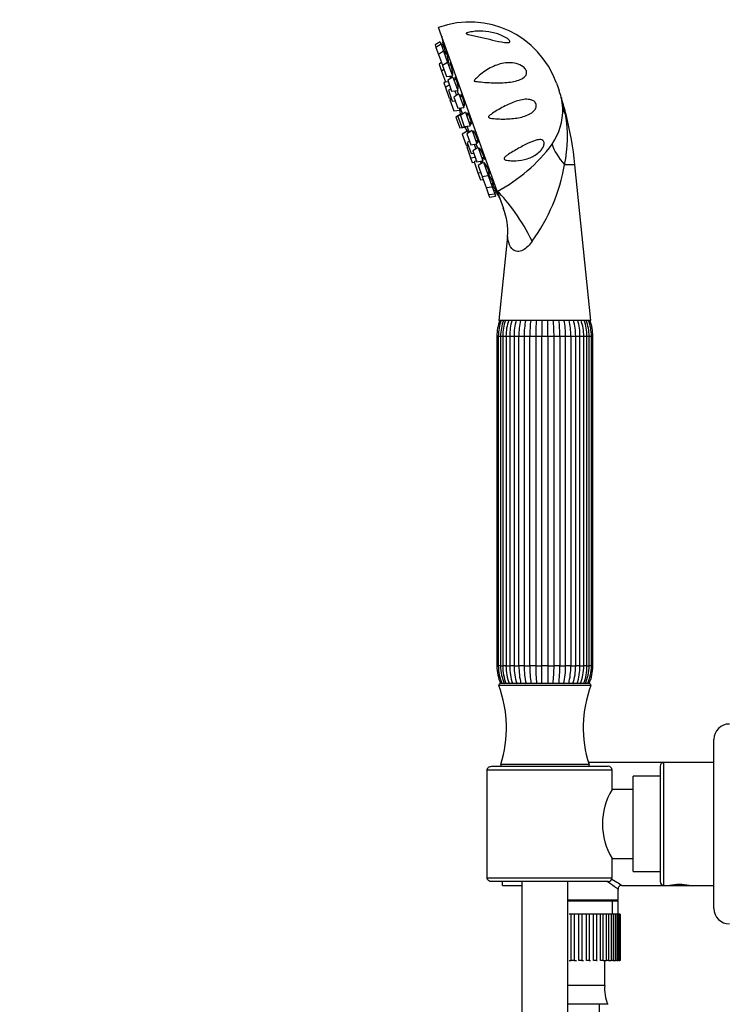
# Paper-space layout 'Layout1' of a CAD drawing. Units: millimetres. Extents: x 0 to 861, y 0 to 1271.
# Drawn here: x 0 to 185, y 786 to 1042 of the extents above; entities that cross this region are included whole.
import ezdxf
from ezdxf import colors
from ezdxf.entities.mleader import LeaderData, LeaderLine
from ezdxf.math import Vec2, Vec3

# ---------------------------------------------------------------- set-up
doc = ezdxf.new("R2010")
doc.units = ezdxf.units.MM
doc.layers.add('DV3_Défaut', color=7, linetype='Continuous')
doc.layers.add('Défaut', color=7, linetype='Continuous')

# ---------------------------------------------------------------- blocks, each defined once
blk = doc.blocks.new('_DOT')
at = {"color": 0}
blk.add_line((0, 0), (-1, 0), dxfattribs=at)
at = {"color": 0, "const_width": 0.333}
blk.add_lwpolyline([(-0.1665, 0, 1), (0.1665, 0, 1)], format="xyb", close=True, dxfattribs=at)
blk = doc.blocks.new('SE2')
at = {"layer": 'DV3_Défaut', "color": 7, "linetype": 'Continuous'}
for p, q in [((124.29, 997.49), (109.01, 1040.13)), ((109.45, 1036.41), (108.11, 1035.56)), ((108.11, 1035.56), (108.33, 1034.93)), ((109.68, 1035.79), (108.33, 1034.93)), ((108.33, 1034.93), (108.99, 1033.1)), ((109.45, 1036.41), (109.68, 1035.79)), ((109.68, 1035.79), (110.34, 1033.95)), ((110.21, 1035.78), (109.74, 1035.61)), ((110.48, 1035.17), (109.97, 1034.99)), ((110.34, 1033.95), (108.99, 1033.1)), ((108.99, 1033.1), (110, 1030.27)), ((110.34, 1033.95), (111.38, 1031.04)), ((111.16, 1033.35), (110.62, 1033.15)), ((109.75, 1030.97), (109.14, 1030.58)), ((109.14, 1030.58), (109.8, 1028.76)), ((110, 1030.27), (110.22, 1030.3)), ((111.38, 1031.04), (110.03, 1030.18)), ((110.03, 1030.18), (111.04, 1027.36)), ((111.3, 1031.27), (111.59, 1031.37)), ((111.38, 1031.04), (112.63, 1027.55)), ((112.21, 1030.43), (111.67, 1030.24)), ((110.4, 1029.14), (109.8, 1028.76)), ((109.8, 1028.76), (110.81, 1025.93)), ((111.04, 1027.36), (112.63, 1027.55)), ((112.74, 1027.23), (111.4, 1026.38)), ((111.91, 1027.46), (112.14, 1026.85)), ((112.34, 1028.35), (112.69, 1028.48)), ((112.74, 1027.23), (113.99, 1023.75)), ((110.78, 1026.01), (110.35, 1025.74)), ((110.35, 1025.74), (110.78, 1024.54)), ((111.82, 1025.2), (110.78, 1024.54)), ((110.81, 1025.93), (111.52, 1026.02)), ((111.4, 1026.38), (112.41, 1023.55)), ((112.11, 1026.93), (112.47, 1027.06)), ((113.57, 1026.63), (113.03, 1026.43)), ((113.71, 1024.55), (114.11, 1024.7)), ((139.7, 1025.63), (140.38, 1023.75)), ((110.78, 1024.54), (111.79, 1021.71)), ((112.19, 1024.16), (111.58, 1023.77)), ((111.58, 1023.77), (112.59, 1020.95)), ((112.41, 1023.55), (113.99, 1023.75)), ((114.33, 1022.81), (112.98, 1021.95)), ((113.28, 1023.66), (113.72, 1022.42)), ((114.33, 1022.81), (115.58, 1019.32)), ((115.15, 1022.19), (114.62, 1022.01)), ((111.79, 1021.71), (112.3, 1021.78)), ((112.38, 1021.54), (111.95, 1021.26)), ((111.95, 1021.26), (112.96, 1018.44)), ((112.59, 1020.95), (113.31, 1021.04)), ((112.98, 1021.95), (113.99, 1019.13)), ((115.29, 1020.12), (115.75, 1020.29)), ((112.96, 1018.44), (114.55, 1018.64)), ((114.9, 1017.65), (113.55, 1016.79)), ((113.99, 1019.13), (115.58, 1019.32)), ((115.37, 1017.82), (114.02, 1016.96)), ((114.02, 1016.96), (115.04, 1014.14)), ((114.36, 1019.17), (114.55, 1018.64)), ((114.67, 1019.21), (115.2, 1017.71)), ((116.03, 1018.05), (114.69, 1017.2)), ((114.69, 1017.2), (115.7, 1014.37)), ((114.9, 1017.65), (114.94, 1017.54)), ((115.37, 1017.82), (115.43, 1017.67)), ((116.03, 1018.05), (117.28, 1014.57)), ((116.82, 1017.43), (116.32, 1017.25)), ((142.19, 1017.49), (142.02, 1017.49)), ((113.55, 1016.79), (114.57, 1013.97)), ((115.04, 1014.14), (116.62, 1014.33)), ((115.7, 1014.37), (117.28, 1014.57)), ((116.42, 1014.31), (116.96, 1012.81)), ((116.57, 1014.48), (116.62, 1014.33)), ((117, 1015.37), (117.49, 1015.55)), ((114.57, 1013.97), (116.15, 1014.16)), ((116.5, 1013.18), (115.16, 1012.32)), ((115.16, 1012.32), (116.17, 1009.5)), ((116.11, 1014.27), (116.15, 1014.16)), ((117.74, 1013.3), (116.39, 1012.45)), ((116.39, 1012.45), (117.4, 1009.62)), ((116.5, 1013.18), (116.7, 1012.64)), ((117.74, 1013.3), (118.98, 1009.82)), ((118.48, 1012.66), (118.02, 1012.5)), ((116.17, 1009.5), (116.68, 1009.56)), ((116.76, 1009.32), (116.33, 1009.05)), ((117.07, 1010.54), (116.46, 1010.15)), ((116.46, 1010.15), (117.48, 1007.33)), ((117.4, 1009.62), (118.98, 1009.82)), ((118.27, 1009.73), (118.71, 1008.49)), ((118.7, 1010.62), (119.22, 1010.81)), ((116.33, 1009.05), (117.34, 1006.22)), ((117.48, 1007.33), (118.19, 1007.41)), ((119.32, 1008.87), (117.97, 1008.02)), ((117.97, 1008.02), (118.99, 1005.19)), ((119.32, 1008.87), (120.57, 1005.39)), ((120.01, 1008.22), (119.61, 1008.07)), ((117.34, 1006.22), (118.56, 1006.38)), ((117.34, 1006.22), (117.77, 1005.03)), ((117.77, 1005.03), (118.28, 1005.09)), ((118.86, 1005.55), (118.25, 1005.16)), ((118.25, 1005.16), (119.26, 1002.34)), ((118.99, 1005.19), (120.57, 1005.39)), ((120.69, 1005.07), (119.34, 1004.22)), ((119.34, 1004.22), (120.35, 1001.39)), ((119.86, 1005.3), (120.08, 1004.69)), ((120.25, 1005.35), (119.89, 1005.22)), ((120.28, 1006.19), (120.83, 1006.39)), ((120.69, 1005.07), (121.93, 1001.59)), ((121.32, 1004.4), (120.97, 1004.27)), ((144.51, 1004.42), (141.81, 1004.42)), ((148.64, 963.92), (144.51, 1004.42)), ((119.26, 1002.34), (119.98, 1002.43)), ((119.26, 1002.34), (119.92, 1000.52)), ((120.35, 1001.39), (121.93, 1001.59)), ((121.65, 1002.39), (122.2, 1002.59)), ((121.93, 1001.59), (122.98, 998.67)), ((119.92, 1000.52), (120.63, 1000.6)), ((120.57, 1001.42), (120.38, 1001.3)), ((120.38, 1001.3), (121.39, 998.47)), ((122.31, 1001.46), (122.02, 1001.35)), ((122.69, 999.47), (123.23, 999.66)), ((121.39, 998.47), (122.98, 998.67)), ((121.39, 998.47), (122.05, 996.64)), ((122.05, 996.64), (123.64, 996.84)), ((122.05, 996.64), (122.28, 996.01)), ((122.98, 998.67), (123.64, 996.84)), ((123.35, 997.64), (123.86, 997.82)), ((123.57, 997.01), (124.05, 997.18)), ((123.64, 996.84), (123.86, 996.21)), ((124.29, 997.49), (125.88, 993.06)), ((122.28, 996.01), (123.86, 996.21)), ((126.94, 985.78), (124.72, 963.92)), ((148.64, 963.92), (124.72, 963.92)), ((124.55, 959.81), (124.18, 959.81)), ((124.18, 959.81), (124.18, 874.03)), ((124.55, 959.81), (124.55, 874.03)), ((124.55, 959.81), (124.57, 959.81)), ((124.57, 959.81), (125.17, 959.81)), ((124.57, 959.81), (124.57, 874.03)), ((125.17, 959.81), (125.17, 874.03)), ((125.17, 959.81), (125.72, 959.81)), ((125.72, 959.81), (126.57, 959.81)), ((125.72, 959.81), (125.72, 874.03)), ((126.57, 959.81), (126.57, 874.03)), ((126.57, 959.81), (127.55, 959.81)), ((127.54, 959.81), (128.65, 959.81)), ((127.54, 959.81), (127.54, 874.03)), ((128.65, 959.81), (128.65, 874.03)), ((128.65, 959.81), (129.94, 959.81)), ((129.94, 874.03), (129.94, 959.81)), ((129.94, 959.81), (131.29, 959.81)), ((131.29, 959.81), (131.29, 874.03)), ((131.29, 959.81), (132.78, 959.81)), ((132.78, 874.03), (132.78, 959.81)), ((132.78, 959.81), (134.29, 959.81)), ((134.29, 959.81), (134.29, 874.03)), ((134.29, 959.81), (135.9, 959.81)), ((135.9, 874.03), (135.9, 959.81)), ((135.9, 959.81), (137.46, 959.81)), ((137.46, 959.81), (137.46, 874.03)), ((137.46, 959.81), (139.06, 959.81)), ((139.06, 874.03), (139.06, 959.81)), ((139.06, 959.81), (140.57, 959.81)), ((140.57, 959.81), (140.57, 874.03)), ((140.57, 959.81), (142.06, 959.81)), ((142.06, 874.03), (142.06, 959.81)), ((142.06, 959.81), (143.41, 959.81)), ((143.41, 959.81), (143.41, 874.03)), ((143.41, 959.81), (144.7, 959.81)), ((144.7, 874.03), (144.7, 959.81)), ((144.7, 959.81), (145.81, 959.81)), ((145.8, 959.81), (146.79, 959.81)), ((145.81, 874.03), (145.81, 959.81)), ((146.79, 874.03), (146.79, 959.81)), ((146.79, 959.81), (147.64, 959.81)), ((147.64, 959.81), (148.19, 959.81)), ((147.64, 874.03), (147.64, 959.81)), ((148.19, 874.03), (148.19, 959.81)), ((148.19, 959.81), (148.78, 959.81)), ((148.78, 959.81), (148.8, 959.81)), ((148.78, 874.03), (148.78, 959.81)), ((148.8, 874.03), (148.8, 959.81)), ((148.8, 959.81), (149.18, 959.81)), ((149.18, 874.03), (149.18, 959.81)), ((124.55, 874.03), (124.18, 874.03)), ((124.55, 874.03), (124.57, 874.03)), ((125.17, 874.03), (124.57, 874.03)), ((125.17, 874.03), (125.72, 874.03)), ((126.57, 874.03), (125.72, 874.03)), ((126.57, 874.03), (127.55, 874.03)), ((128.65, 874.03), (127.54, 874.03)), ((128.65, 874.03), (129.94, 874.03)), ((131.29, 874.03), (129.94, 874.03)), ((131.29, 874.03), (132.78, 874.03)), ((134.29, 874.03), (132.78, 874.03)), ((134.29, 874.03), (135.9, 874.03)), ((137.46, 874.03), (135.9, 874.03)), ((137.46, 874.03), (139.06, 874.03)), ((140.57, 874.03), (139.06, 874.03)), ((140.57, 874.03), (142.06, 874.03)), ((143.41, 874.03), (142.06, 874.03)), ((143.41, 874.03), (144.7, 874.03)), ((145.81, 874.03), (144.7, 874.03)), ((145.8, 874.03), (146.79, 874.03)), ((147.64, 874.03), (146.79, 874.03)), ((147.64, 874.03), (148.19, 874.03)), ((148.78, 874.03), (148.19, 874.03)), ((148.78, 874.03), (148.8, 874.03)), ((148.8, 874.03), (149.18, 874.03)), ((148.68, 868.92), (124.68, 868.92)), ((148.18, 869.42), (125.18, 869.42)), ((180.69, 810.92), (180.69, 854.92)), ((122.85, 847.92), (153.18, 847.92)), ((148.18, 848.42), (125.18, 848.42)), ((125.18, 848.42), (125.18, 847.92)), ((167.68, 848.92), (148.02, 848.92)), ((148.18, 847.92), (148.18, 848.42)), ((166.68, 847.92), (166.68, 817.92)), ((167.68, 816.92), (167.68, 848.92)), ((180.69, 848.92), (167.68, 848.92)), ((121.67, 818.92), (121.67, 846.92)), ((154.18, 846.92), (121.67, 846.92)), ((154.18, 841.92), (154.18, 846.92)), ((159.68, 820.52), (159.68, 845.32)), ((166.68, 845.32), (159.68, 845.32)), ((159.68, 841.92), (154.18, 841.92)), ((154.18, 823.92), (159.68, 823.92)), ((154.18, 818.92), (154.18, 823.92)), ((159.68, 820.52), (166.68, 820.52)), ((121.67, 818.92), (154.18, 818.92)), ((153.18, 817.92), (122.85, 817.92)), ((125.68, 816.92), (125.68, 817.92)), ((130.68, 817.92), (130.68, 648.1)), ((142.68, 648.1), (142.68, 817.92)), ((125.68, 816.92), (130.68, 816.92)), ((155.73, 813.21), (155.73, 815.92)), ((156.73, 816.92), (167.68, 816.92)), ((167.68, 816.92), (169.12, 816.92)), ((169.12, 816.92), (169.68, 816.92)), ((169.61, 817), (169.68, 816.92)), ((169.68, 816.92), (173.68, 816.92)), ((173.68, 816.92), (173.76, 817)), ((173.68, 816.92), (174.25, 816.92)), ((174.25, 816.92), (180.69, 816.92)), ((142.68, 813.21), (155.73, 813.21)), ((142.68, 812.92), (155.73, 812.92)), ((154.2, 812.92), (154.2, 809.42)), ((155.44, 812.92), (155.73, 813.21)), ((155.73, 809.42), (155.73, 812.92)), ((143.54, 809.42), (143.01, 809.42)), ((144.33, 809.42), (143.54, 809.42)), ((143.54, 797.42), (143.54, 809.42)), ((144.88, 809.42), (144.33, 809.42)), ((144.33, 809.42), (144.33, 797.42)), ((145.52, 809.42), (144.88, 809.42)), ((145.52, 797.42), (145.52, 809.42)), ((146.31, 809.42), (145.52, 809.42)), ((146.76, 809.42), (146.31, 809.42)), ((146.31, 809.42), (146.31, 797.42)), ((147.49, 809.42), (146.76, 809.42)), ((147.49, 797.42), (147.49, 809.42)), ((148.25, 809.42), (147.49, 809.42)), ((148.57, 809.42), (148.25, 809.42)), ((148.25, 809.42), (148.25, 797.42)), ((149.38, 809.42), (148.57, 809.42)), ((149.38, 797.42), (149.38, 809.42)), ((150.09, 809.42), (149.38, 809.42)), ((150.28, 809.42), (150.09, 809.42)), ((150.09, 809.42), (150.09, 797.42)), ((151.13, 809.42), (150.28, 809.42)), ((151.13, 797.42), (151.13, 809.42)), ((151.77, 809.42), (151.13, 809.42)), ((151.77, 809.42), (151.77, 797.42)), ((152.69, 809.42), (151.82, 809.42)), ((152.69, 797.42), (152.69, 809.42)), ((153.25, 809.42), (152.69, 809.42)), ((154.01, 809.42), (153.25, 809.42)), ((153.25, 809.42), (153.25, 797.42)), ((154.01, 797.42), (154.01, 809.42)), ((154.47, 809.42), (154.01, 809.42)), ((155.06, 809.42), (154.47, 809.42)), ((154.47, 809.42), (154.47, 797.42)), ((155.06, 797.42), (155.06, 809.42)), ((155.39, 809.42), (155.06, 809.42)), ((155.8, 809.42), (155.39, 809.42)), ((155.39, 809.42), (155.39, 797.42)), ((155.8, 797.42), (155.8, 809.42)), ((156, 809.42), (155.8, 809.42)), ((156.2, 809.42), (156, 809.42)), ((156, 809.42), (156, 797.42)), ((156.2, 797.42), (156.2, 809.42)), ((156.27, 809.42), (156.2, 809.42)), ((156.27, 809.42), (156.27, 797.42)), ((143.01, 797.42), (143.54, 797.42)), ((144.33, 797.42), (143.54, 797.42)), ((144.33, 797.42), (144.88, 797.42)), ((146.31, 797.42), (145.52, 797.42)), ((146.31, 797.42), (146.76, 797.42)), ((148.25, 797.42), (147.49, 797.42)), ((148.25, 797.42), (148.57, 797.42)), ((150.09, 797.42), (149.38, 797.42)), ((150.09, 797.42), (150.28, 797.42)), ((151.77, 797.42), (151.13, 797.42)), ((151.82, 797.42), (152.69, 797.42)), ((152.26, 790.92), (152.26, 797.42)), ((153.25, 797.42), (152.69, 797.42)), ((153.25, 797.42), (154.01, 797.42)), ((154.47, 797.42), (154.01, 797.42)), ((154.47, 797.42), (155.06, 797.42)), ((155.39, 797.42), (155.06, 797.42)), ((155.39, 797.42), (155.8, 797.42)), ((156, 797.42), (155.8, 797.42)), ((156, 797.42), (156.2, 797.42)), ((156.27, 797.42), (156.2, 797.42)), ((152.26, 790.92), (142.68, 790.92)), ((153.06, 786), (142.68, 786)), ((150.88, 757.42), (150.88, 786))]:
    blk.add_line(p, q, dxfattribs=at)
for centre, radius, start, end in [((117.11, 1017.54), 24, 19.7154, 109.7154), ((224.66, 1057.51), 116.5, 189.7286, 190.4855), ((224.66, 1057.51), 116.5, 195.193, 195.2216), ((117.78, 1015.65), 24, 15.185, 19.7154), ((127.52, 1018.59), 13.84, 2.1513, 14.031), ((148.73, 1024), 8.05, 194.7985, 197.2618), ((53.51, 994.91), 91.51, 14.2895, 16.9121), ((102.72, 1010.33), 39.95, 10.335, 16.2554), ((125.78, 1019.58), 11.33, 182.0145, 183.7968), ((125.78, 1019.58), 11.33, 184.8217, 190.6552), ((125.1, 1018.85), 16.25, 325.9675, 0.933), ((108.94, 1011.48), 33.62, 347.8848, 10.3147), ((55.08, 995.31), 89.89, 5.8174, 14.2895), ((125.78, 1019.58), 11.33, 208.7755, 214.609), ((125.78, 1019.58), 11.33, 215.6339, 217.4163), ((104.17, 1035.35), 42.88, 297.9904, 323.3434), ((226.25, 1053.09), 116.5, 204.2091, 204.2377), ((94.29, 1012.8), 48.26, 324.1053, 349.9945), ((226.25, 1053.09), 116.5, 208.9453, 209.7022), ((112.04, 987.31), 14.98, 354.1265, 22.6924), ((135.39, 959.81), 11.21, 158.4979, 180), ((135.99, 959.83), 11.43, 159.0241, 180.1093), ((136.23, 959.84), 11.07, 158.2747, 180.1209), ((137.9, 959.89), 12.18, 160.6814, 180.385), ((138.43, 959.9), 11.87, 160.1364, 180.4237), ((141.48, 959.98), 13.94, 163.5595, 180.6733), ((142.46, 959.97), 13.81, 163.3293, 180.6499), ((148.21, 960.08), 18.28, 167.8306, 180.8276), ((149.58, 960.08), 18.3, 167.8321, 180.8254), ((166.47, 960.14), 33.69, 173.5421, 180.5592), ((168.05, 960.14), 33.76, 173.55, 180.556), ((105.3, 960.14), 33.76, 359.4438, 6.4451), ((106.88, 960.14), 33.69, 359.4409, 6.4628), ((123.77, 960.08), 18.3, 359.1744, 12.1587), ((125.14, 960.08), 18.28, 359.1726, 12.1786), ((130.96, 959.99), 13.74, 359.2669, 16.6749), ((131.87, 959.98), 13.94, 359.3243, 16.458), ((134.92, 959.9), 11.87, 359.5762, 19.8488), ((135.45, 959.89), 12.18, 359.6179, 19.3309), ((137.12, 959.84), 11.07, 359.8791, 21.7092), ((137.36, 959.83), 11.43, 359.891, 20.9855), ((137.96, 959.81), 11.21, 0, 21.5021), ((135.39, 959.81), 10.84, 178.888, 179.9988), ((137.96, 959.81), 10.84, 0.0012, 1.2262), ((135.39, 874.03), 11.21, 180, 204.2759), ((135.39, 874.03), 10.84, 180.0012, 181.2873), ((135.99, 874.01), 11.43, 179.891, 203.6836), ((136.23, 874.01), 11.07, 179.8791, 204.575), ((137.9, 873.95), 12.18, 179.6179, 201.8277), ((138.43, 873.94), 11.87, 179.5763, 202.4807), ((141.48, 873.87), 13.94, 179.3243, 198.5988), ((142.46, 873.88), 13.81, 179.3501, 198.8774), ((148.21, 873.77), 18.28, 179.1724, 193.8007), ((149.58, 873.77), 18.3, 179.1746, 193.7916), ((166.47, 873.7), 33.69, 179.4408, 187.3281), ((168.05, 873.71), 33.76, 179.444, 187.315), ((105.3, 873.71), 33.76, 352.6867, 0.5562), ((106.88, 873.7), 33.69, 352.6702, 0.5591), ((123.77, 873.77), 18.3, 346.2115, 0.8256), ((125.14, 873.77), 18.28, 346.1962, 0.8274), ((130.96, 873.86), 13.74, 341.1045, 0.7331), ((131.87, 873.87), 13.94, 341.3904, 0.6733), ((134.92, 873.94), 11.87, 337.5245, 0.4238), ((135.46, 873.95), 12.18, 338.1582, 0.385), ((137.12, 874.01), 11.07, 335.4306, 0.1209), ((137.36, 874.01), 11.43, 336.3033, 0.1093), ((137.96, 874.03), 11.21, 335.7241, 0), ((137.96, 874.03), 10.84, 358.9339, 359.9988), ((125.18, 868.92), 0.5, 90, 180), ((95.62, 857.96), 31.06, 342.1199, 20.6744), ((177.73, 857.96), 31.06, 159.3256, 197.8801), ((148.18, 868.92), 0.5, 0, 90), ((184.69, 854.92), 4, 90.0175, 180), ((153.18, 846.92), 1, 0, 90), ((167.68, 847.92), 1, 90, 180), ((169.07, 832.92), 17.4, 148.8619, 211.1381), ((153.18, 818.92), 1, 270, 0), ((167.68, 817.92), 1, 180, 270), ((171.68, 802.11), 15.03, 80.1665, 99.8335), ((156.71, 815.96), 0.985, 88.7343, 182.1587), ((184.69, 810.92), 4, 180, 269.9825), ((162.88, 790.12), 10.65, 175.6993, 202.7703)]:
    blk.add_arc(centre, radius, start, end, dxfattribs=at)
for centre, major_axis, ratio, start_param, end_param in [((156.1, 1021.2), (-14.99, -0.59), 0.657717, 0.152853, 0.324444), ((151.6, 1005.94), (-12.73, 7.93), 0.497827, 0.51145, 1.046971), ((128.4, 986.03), (7.54, -12.97), 0.244332, 1.31343, 2.495199)]:
    blk.add_ellipse(centre, major_axis=major_axis, ratio=ratio, start_param=start_param, end_param=end_param, dxfattribs=at)
for points, knots in [([(127.6, 1036.51), (127.63, 1036.36), (127.55, 1036.26), (127.25, 1036.16), (127.05, 1036.16), (126.4, 1036.18), (125.91, 1036.26), (124.4, 1036.54), (123.34, 1036.79), (121.22, 1037.29), (120.15, 1037.53), (118.59, 1037.88), (118.07, 1037.99), (117.31, 1038.15), (117.06, 1038.21), (116.7, 1038.3), (116.58, 1038.33), (116.36, 1038.41), (116.24, 1038.45), (116.17, 1038.58), (116.26, 1038.64), (116.46, 1038.73), (116.58, 1038.77), (116.93, 1038.87), (117.18, 1038.92), (117.93, 1039.05), (118.44, 1039.11), (119.99, 1039.19), (121.03, 1039.14), (123.14, 1038.82), (124.2, 1038.55), (125.71, 1037.93), (126.2, 1037.7), (126.86, 1037.28), (127.08, 1037.13), (127.42, 1036.82), (127.56, 1036.65), (127.6, 1036.51)], [0, 0, 0, 0, 0.03125, 0.03125, 0.0625, 0.0625, 0.125, 0.125, 0.25, 0.25, 0.375, 0.375, 0.4375, 0.4375, 0.46875, 0.46875, 0.484375, 0.484375, 0.5, 0.5, 0.515625, 0.515625, 0.53125, 0.53125, 0.5625, 0.5625, 0.625, 0.625, 0.75, 0.75, 0.875, 0.875, 0.9375, 0.9375, 0.96875, 0.96875, 1, 1, 1, 1]), ([(110.34, 1035.13), (110.33, 1035.17), (110.33, 1035.22), (110.32, 1035.26), (110.28, 1035.43), (110.25, 1035.59), (110.23, 1035.72), (110.2, 1035.86), (110.17, 1035.98), (110.16, 1036.08), (110.14, 1036.17), (110.12, 1036.24), (110.12, 1036.28), (110.11, 1036.31), (110.11, 1036.32), (110.11, 1036.33)], [0, 0, 0, 0, 0.068013, 0.068013, 0.068013, 0.322435, 0.322435, 0.322435, 0.575344, 0.575344, 0.575344, 0.825586, 0.825586, 0.825586, 1, 1, 1, 1]), ([(110.87, 1033.24), (110.87, 1033.25), (110.87, 1033.26), (110.86, 1033.28), (110.84, 1033.42), (110.81, 1033.58), (110.78, 1033.74), (110.75, 1033.91), (110.71, 1034.09), (110.68, 1034.26), (110.64, 1034.44), (110.6, 1034.61), (110.57, 1034.77), (110.53, 1034.93), (110.5, 1035.08), (110.47, 1035.21), (110.44, 1035.33), (110.41, 1035.44), (110.39, 1035.52), (110.37, 1035.6), (110.35, 1035.65), (110.34, 1035.68), (110.33, 1035.69), (110.33, 1035.7), (110.32, 1035.7)], [0, 0, 0, 0, 0.0149056, 0.0149056, 0.0149056, 0.167167, 0.167167, 0.167167, 0.3205844, 0.3205844, 0.3205844, 0.4741837, 0.4741837, 0.4741837, 0.6268697, 0.6268697, 0.6268697, 0.7779453, 0.7779453, 0.7779453, 0.9274532, 0.9274532, 0.9274532, 1, 1, 1, 1]), ([(110.32, 1035.67), (110.32, 1035.64), (110.32, 1035.58), (110.33, 1035.5), (110.35, 1035.41), (110.36, 1035.3), (110.38, 1035.17), (110.39, 1035.16), (110.39, 1035.15), (110.39, 1035.14)], [0, 0, 0, 0, 0.479583, 0.479583, 0.479583, 0.96314, 0.96314, 0.96314, 1, 1, 1, 1]), ([(111.43, 1031.3), (111.45, 1031.23), (111.47, 1031.16), (111.49, 1031.09), (111.53, 1030.99), (111.55, 1030.92), (111.58, 1030.87), (111.6, 1030.82), (111.62, 1030.8), (111.63, 1030.8), (111.64, 1030.81), (111.65, 1030.84), (111.64, 1030.91), (111.64, 1030.97), (111.64, 1031.06), (111.62, 1031.17), (111.61, 1031.28), (111.59, 1031.41), (111.56, 1031.56), (111.53, 1031.71), (111.5, 1031.88), (111.47, 1032.05), (111.43, 1032.22), (111.4, 1032.4), (111.36, 1032.57), (111.32, 1032.74), (111.28, 1032.91), (111.24, 1033.06), (111.2, 1033.21), (111.16, 1033.35), (111.13, 1033.46), (111.09, 1033.58), (111.06, 1033.67), (111.03, 1033.74), (111.01, 1033.8), (110.99, 1033.84), (110.97, 1033.85), (110.95, 1033.86), (110.95, 1033.85), (110.94, 1033.8), (110.94, 1033.76), (110.94, 1033.68), (110.95, 1033.59), (110.96, 1033.51), (110.97, 1033.41), (110.99, 1033.29)], [0, 0, 0, 0, 0.041911, 0.041911, 0.041911, 0.11043, 0.11043, 0.11043, 0.178739, 0.178739, 0.178739, 0.24731, 0.24731, 0.24731, 0.316504, 0.316504, 0.316504, 0.386431, 0.386431, 0.386431, 0.456889, 0.456889, 0.456889, 0.52743, 0.52743, 0.52743, 0.597552, 0.597552, 0.597552, 0.666935, 0.666935, 0.666935, 0.735597, 0.735597, 0.735597, 0.803884, 0.803884, 0.803884, 0.872298, 0.872298, 0.872298, 0.941279, 0.941279, 0.941279, 1, 1, 1, 1]), ([(112.46, 1028.39), (112.5, 1028.28), (112.53, 1028.19), (112.56, 1028.12), (112.6, 1028.03), (112.63, 1027.97), (112.66, 1027.93), (112.69, 1027.89), (112.71, 1027.89), (112.72, 1027.91), (112.73, 1027.93), (112.74, 1027.98), (112.74, 1028.05), (112.74, 1028.13), (112.73, 1028.23), (112.71, 1028.35), (112.7, 1028.47), (112.67, 1028.62), (112.64, 1028.77), (112.61, 1028.93), (112.58, 1029.1), (112.54, 1029.27), (112.5, 1029.44), (112.46, 1029.62), (112.41, 1029.78), (112.37, 1029.95), (112.32, 1030.11), (112.28, 1030.25), (112.23, 1030.39), (112.19, 1030.52), (112.15, 1030.62), (112.11, 1030.72), (112.08, 1030.8), (112.05, 1030.85), (112.02, 1030.9), (111.99, 1030.93), (111.97, 1030.93), (111.95, 1030.92), (111.94, 1030.89), (111.94, 1030.83), (111.94, 1030.78), (111.94, 1030.69), (111.95, 1030.58), (111.96, 1030.52), (111.97, 1030.44), (111.98, 1030.36)], [0, 0, 0, 0, 0.0577702, 0.0577702, 0.0577702, 0.126047, 0.126047, 0.126047, 0.194585, 0.194585, 0.194585, 0.2637464, 0.2637464, 0.2637464, 0.3336401, 0.3336401, 0.3336401, 0.4040644, 0.4040644, 0.4040644, 0.4745723, 0.4745723, 0.4745723, 0.5446609, 0.5446609, 0.5446609, 0.6140103, 0.6140103, 0.6140103, 0.68264, 0.68264, 0.68264, 0.7508942, 0.7508942, 0.7508942, 0.8192753, 0.8192753, 0.8192753, 0.8882231, 0.8882231, 0.8882231, 0.9579303, 0.9579303, 0.9579303, 1, 1, 1, 1]), ([(118.85, 1026.92), (119.83, 1027.88), (120.9, 1028.69), (123.14, 1030), (124.3, 1030.47), (126.72, 1031), (127.99, 1031.06), (129.86, 1030.58), (130.51, 1030.32), (131.35, 1029.64), (131.61, 1029.35), (131.92, 1028.72), (131.96, 1028.39), (131.8, 1027.58), (131.42, 1027.22), (130.55, 1026.65), (130.04, 1026.45), (128.38, 1025.96), (127.12, 1025.81), (124.44, 1025.67), (123.06, 1025.7), (120.91, 1025.85), (120.19, 1025.91), (119.28, 1026.02), (119.1, 1026.04), (118.74, 1026.09), (118.55, 1026.11), (118.33, 1026.17), (118.28, 1026.19), (118.27, 1026.28), (118.3, 1026.32), (118.38, 1026.42), (118.43, 1026.48), (118.61, 1026.67), (118.73, 1026.79), (118.85, 1026.92)], [0, 0, 0, 0, 0.125, 0.125, 0.25, 0.25, 0.375, 0.375, 0.4375, 0.4375, 0.46875, 0.46875, 0.5, 0.5, 0.5625, 0.5625, 0.625, 0.625, 0.75, 0.75, 0.875, 0.875, 0.9375, 0.9375, 0.953125, 0.953125, 0.96875, 0.96875, 0.972656, 0.972656, 0.976562, 0.976562, 0.984375, 0.984375, 1, 1, 1, 1]), ([(112.47, 1027.05), (112.46, 1027.13), (112.44, 1027.22), (112.42, 1027.31), (112.4, 1027.37), (112.39, 1027.44), (112.37, 1027.51)], [0, 0, 0, 0, 0.588801, 0.588801, 0.588801, 1, 1, 1, 1]), ([(113.83, 1024.59), (113.83, 1024.58), (113.83, 1024.57), (113.84, 1024.56), (113.88, 1024.45), (113.93, 1024.34), (113.97, 1024.27), (114.01, 1024.2), (114.05, 1024.14), (114.08, 1024.12), (114.1, 1024.1), (114.13, 1024.11), (114.14, 1024.14), (114.15, 1024.17), (114.16, 1024.24), (114.15, 1024.32), (114.15, 1024.41), (114.14, 1024.53), (114.12, 1024.66), (114.1, 1024.79), (114.07, 1024.94), (114.03, 1025.1), (114, 1025.26), (113.96, 1025.43), (113.91, 1025.6), (113.87, 1025.77), (113.82, 1025.94), (113.76, 1026.1), (113.71, 1026.26), (113.66, 1026.41), (113.61, 1026.54), (113.56, 1026.67), (113.51, 1026.78), (113.47, 1026.87), (113.43, 1026.96), (113.39, 1027.03), (113.36, 1027.07), (113.32, 1027.11), (113.3, 1027.12), (113.28, 1027.1), (113.26, 1027.09), (113.25, 1027.04), (113.25, 1026.97), (113.24, 1026.9), (113.25, 1026.8), (113.27, 1026.68), (113.27, 1026.64), (113.28, 1026.59), (113.29, 1026.54)], [0, 0, 0, 0, 0.004813, 0.004813, 0.004813, 0.072997, 0.072997, 0.072997, 0.141443, 0.141443, 0.141443, 0.210511, 0.210511, 0.210511, 0.280311, 0.280311, 0.280311, 0.35064, 0.35064, 0.35064, 0.421053, 0.421053, 0.421053, 0.491047, 0.491047, 0.491047, 0.560303, 0.560303, 0.560303, 0.62884, 0.62884, 0.62884, 0.697002, 0.697002, 0.697002, 0.765291, 0.765291, 0.765291, 0.834146, 0.834146, 0.834146, 0.903759, 0.903759, 0.903759, 0.973993, 0.973993, 0.973993, 1, 1, 1, 1]), ([(114.19, 1022.71), (114.16, 1022.82), (114.13, 1022.93), (114.09, 1023.05), (114.04, 1023.21), (113.99, 1023.38), (113.94, 1023.54), (113.92, 1023.61), (113.89, 1023.68), (113.87, 1023.74)], [0, 0, 0, 0, 0.318736, 0.318736, 0.318736, 0.789345, 0.789345, 0.789345, 1, 1, 1, 1]), ([(115.43, 1020.16), (115.45, 1020.13), (115.46, 1020.1), (115.48, 1020.07), (115.53, 1019.96), (115.58, 1019.87), (115.62, 1019.81), (115.66, 1019.75), (115.7, 1019.71), (115.73, 1019.7), (115.76, 1019.69), (115.78, 1019.71), (115.79, 1019.76), (115.8, 1019.81), (115.8, 1019.88), (115.79, 1019.98), (115.78, 1020.08), (115.77, 1020.2), (115.74, 1020.34), (115.71, 1020.48), (115.67, 1020.64), (115.63, 1020.8), (115.59, 1020.96), (115.54, 1021.13), (115.49, 1021.3), (115.43, 1021.46), (115.38, 1021.62), (115.32, 1021.78), (115.26, 1021.93), (115.21, 1022.07), (115.15, 1022.19), (115.1, 1022.31), (115.04, 1022.41), (115, 1022.49), (114.95, 1022.57), (114.91, 1022.62), (114.87, 1022.64), (114.84, 1022.67), (114.81, 1022.67), (114.8, 1022.64), (114.78, 1022.61), (114.77, 1022.55), (114.78, 1022.47), (114.78, 1022.38), (114.79, 1022.27), (114.81, 1022.15), (114.82, 1022.13), (114.82, 1022.11), (114.82, 1022.08)], [0, 0, 0, 0, 0.018084, 0.018084, 0.018084, 0.086481, 0.086481, 0.086481, 0.155499, 0.155499, 0.155499, 0.225248, 0.225248, 0.225248, 0.295527, 0.295527, 0.295527, 0.365889, 0.365889, 0.365889, 0.435832, 0.435832, 0.435832, 0.505038, 0.505038, 0.505038, 0.573526, 0.573526, 0.573526, 0.641639, 0.641639, 0.641639, 0.709879, 0.709879, 0.709879, 0.778684, 0.778684, 0.778684, 0.848247, 0.848247, 0.848247, 0.91843, 0.91843, 0.91843, 0.988819, 0.988819, 0.988819, 1, 1, 1, 1]), ([(124.36, 1016.34), (123.71, 1016.38), (123.06, 1016.41), (122.34, 1016.58), (122.26, 1016.6), (122.1, 1016.67), (122.02, 1016.71), (121.99, 1016.88), (122.05, 1016.96), (122.16, 1017.08), (122.22, 1017.14), (122.53, 1017.41), (122.8, 1017.6), (124.14, 1018.52), (125.25, 1019.16), (127.43, 1020.26), (128.5, 1020.72), (130.64, 1021.35), (131.71, 1021.55), (133.01, 1021.32), (133.26, 1021.25), (133.75, 1021.01), (133.99, 1020.84), (134.37, 1020.33), (134.47, 1019.97), (134.4, 1019.32), (134.28, 1019.04), (133.81, 1018.33), (133.39, 1018), (132.47, 1017.44), (131.97, 1017.23), (130.41, 1016.7), (129.26, 1016.5), (126.89, 1016.29), (125.65, 1016.27), (124.36, 1016.34)], [0, 0, 0, 0, 0.0625, 0.0625, 0.070313, 0.070313, 0.078125, 0.078125, 0.085938, 0.085938, 0.09375, 0.09375, 0.125, 0.125, 0.25, 0.25, 0.375, 0.375, 0.5, 0.5, 0.53125, 0.53125, 0.5625, 0.5625, 0.59375, 0.59375, 0.625, 0.625, 0.6875, 0.6875, 0.75, 0.75, 0.875, 0.875, 1, 1, 1, 1]), ([(114.79, 1019.22), (114.82, 1019.15), (114.84, 1019.11), (114.86, 1019.09), (114.87, 1019.06), (114.88, 1019.07), (114.88, 1019.1), (114.88, 1019.12), (114.88, 1019.16), (114.87, 1019.2)], [0, 0, 0, 0, 0.357957, 0.357957, 0.357957, 0.745613, 0.745613, 0.745613, 1, 1, 1, 1]), ([(117.17, 1015.42), (117.2, 1015.36), (117.22, 1015.31), (117.25, 1015.27), (117.31, 1015.17), (117.36, 1015.09), (117.4, 1015.04), (117.44, 1014.99), (117.48, 1014.97), (117.51, 1014.97), (117.53, 1014.97), (117.55, 1015.01), (117.55, 1015.07), (117.56, 1015.13), (117.55, 1015.21), (117.54, 1015.32), (117.52, 1015.43), (117.49, 1015.56), (117.46, 1015.7), (117.42, 1015.85), (117.38, 1016), (117.32, 1016.17), (117.27, 1016.33), (117.22, 1016.49), (117.16, 1016.65), (117.1, 1016.81), (117.03, 1016.97), (116.97, 1017.11), (116.91, 1017.26), (116.84, 1017.39), (116.78, 1017.5), (116.73, 1017.61), (116.67, 1017.7), (116.62, 1017.77), (116.57, 1017.83), (116.53, 1017.87), (116.5, 1017.89), (116.47, 1017.9), (116.44, 1017.89), (116.43, 1017.84), (116.42, 1017.8), (116.42, 1017.73), (116.43, 1017.64), (116.44, 1017.58), (116.45, 1017.51), (116.46, 1017.43)], [0, 0, 0, 0, 0.032861, 0.032861, 0.032861, 0.10335, 0.10335, 0.10335, 0.174585, 0.174585, 0.174585, 0.246361, 0.246361, 0.246361, 0.318222, 0.318222, 0.318222, 0.389656, 0.389656, 0.389656, 0.460337, 0.460337, 0.460337, 0.530284, 0.530284, 0.530284, 0.599848, 0.599848, 0.599848, 0.669541, 0.669541, 0.669541, 0.739813, 0.739813, 0.739813, 0.810858, 0.810858, 0.810858, 0.882536, 0.882536, 0.882536, 0.954424, 0.954424, 0.954424, 1, 1, 1, 1]), ([(117.11, 1012.94), (117.1, 1012.96), (117.09, 1012.98), (117.08, 1012.99), (117.06, 1013.03), (117.04, 1013.05), (117.03, 1013.05)], [0, 0, 0, 0, 0.261091, 0.261091, 0.261091, 1, 1, 1, 1]), ([(118.91, 1010.68), (118.96, 1010.6), (119, 1010.53), (119.04, 1010.47), (119.1, 1010.38), (119.15, 1010.32), (119.19, 1010.28), (119.23, 1010.24), (119.26, 1010.23), (119.28, 1010.25), (119.3, 1010.26), (119.31, 1010.31), (119.31, 1010.38), (119.3, 1010.45), (119.29, 1010.55), (119.26, 1010.66), (119.24, 1010.78), (119.2, 1010.91), (119.15, 1011.06), (119.11, 1011.2), (119.05, 1011.36), (118.99, 1011.52), (118.93, 1011.68), (118.87, 1011.84), (118.8, 1012), (118.73, 1012.15), (118.66, 1012.31), (118.6, 1012.44), (118.53, 1012.58), (118.46, 1012.7), (118.4, 1012.8), (118.34, 1012.9), (118.28, 1012.98), (118.24, 1013.04), (118.19, 1013.09), (118.15, 1013.12), (118.13, 1013.12), (118.1, 1013.12), (118.08, 1013.09), (118.08, 1013.04), (118.07, 1013), (118.08, 1012.96), (118.08, 1012.9)], [0, 0, 0, 0, 0.051443, 0.051443, 0.051443, 0.126802, 0.126802, 0.126802, 0.202733, 0.202733, 0.202733, 0.278755, 0.278755, 0.278755, 0.354324, 0.354324, 0.354324, 0.429096, 0.429096, 0.429096, 0.503092, 0.503092, 0.503092, 0.576683, 0.576683, 0.576683, 0.650411, 0.650411, 0.650411, 0.72475, 0.72475, 0.72475, 0.799908, 0.799908, 0.799908, 0.875736, 0.875736, 0.875736, 0.951786, 0.951786, 0.951786, 1, 1, 1, 1]), ([(118.08, 1012.9), (118.1, 1012.82), (118.12, 1012.71), (118.15, 1012.58), (118.15, 1012.57), (118.16, 1012.56), (118.16, 1012.55)], [0, 0, 0, 0, 0.928042, 0.928042, 0.928042, 1, 1, 1, 1]), ([(119.22, 1008.8), (119.21, 1008.83), (119.21, 1008.85), (119.2, 1008.88), (119.14, 1009.02), (119.08, 1009.18), (119.01, 1009.34), (118.95, 1009.5), (118.88, 1009.65), (118.82, 1009.8)], [0, 0, 0, 0, 0.076712, 0.076712, 0.076712, 0.547787, 0.547787, 0.547787, 1, 1, 1, 1]), ([(126.05, 1005.91), (125.99, 1006.03), (126.08, 1006.19), (126.28, 1006.42), (126.39, 1006.52), (126.75, 1006.8), (127, 1006.97), (127.75, 1007.46), (128.25, 1007.76), (129.74, 1008.64), (130.72, 1009.19), (132.62, 1010.14), (133.52, 1010.55), (134.83, 1010.9), (135.24, 1010.97), (135.81, 1010.91), (136, 1010.86), (136.31, 1010.65), (136.45, 1010.48), (136.54, 1009.97), (136.49, 1009.65), (136.28, 1009.08), (136.13, 1008.81), (135.63, 1008.1), (135.23, 1007.71), (133.99, 1006.72), (133.07, 1006.28), (131.14, 1005.66), (130.12, 1005.49), (128.57, 1005.41), (128.05, 1005.42), (127.26, 1005.49), (126.99, 1005.52), (126.6, 1005.61), (126.48, 1005.64), (126.23, 1005.74), (126.11, 1005.8), (126.05, 1005.91)], [0, 0, 0, 0, 0.015625, 0.015625, 0.03125, 0.03125, 0.0625, 0.0625, 0.125, 0.125, 0.25, 0.25, 0.375, 0.375, 0.4375, 0.4375, 0.46875, 0.46875, 0.5, 0.5, 0.53125, 0.53125, 0.5625, 0.5625, 0.625, 0.625, 0.75, 0.75, 0.875, 0.875, 0.9375, 0.9375, 0.96875, 0.96875, 0.984375, 0.984375, 1, 1, 1, 1]), ([(120.54, 1006.28), (120.61, 1006.17), (120.67, 1006.08), (120.72, 1006.01), (120.77, 1005.93), (120.82, 1005.88), (120.86, 1005.85), (120.89, 1005.82), (120.92, 1005.82), (120.93, 1005.85), (120.94, 1005.88), (120.94, 1005.94), (120.93, 1006.02), (120.91, 1006.1), (120.89, 1006.2), (120.85, 1006.32), (120.81, 1006.44), (120.77, 1006.58), (120.71, 1006.73), (120.66, 1006.88), (120.59, 1007.03), (120.52, 1007.19), (120.46, 1007.35), (120.38, 1007.51), (120.31, 1007.66), (120.24, 1007.81), (120.16, 1007.96), (120.09, 1008.08), (120.02, 1008.21), (119.95, 1008.33), (119.89, 1008.42), (119.83, 1008.51), (119.78, 1008.58), (119.74, 1008.62), (119.69, 1008.67), (119.66, 1008.68), (119.64, 1008.67), (119.63, 1008.66), (119.62, 1008.64), (119.62, 1008.61)], [0, 0, 0, 0, 0.074287, 0.074287, 0.074287, 0.154785, 0.154785, 0.154785, 0.235378, 0.235378, 0.235378, 0.315492, 0.315492, 0.315492, 0.394761, 0.394761, 0.394761, 0.473207, 0.473207, 0.473207, 0.551224, 0.551224, 0.551224, 0.629387, 0.629387, 0.629387, 0.708197, 0.708197, 0.708197, 0.787875, 0.787875, 0.787875, 0.868263, 0.868263, 0.868263, 0.948886, 0.948886, 0.948886, 1, 1, 1, 1]), ([(119.62, 1008.61), (119.62, 1008.57), (119.63, 1008.5), (119.65, 1008.4), (119.67, 1008.33), (119.69, 1008.23), (119.73, 1008.12)], [0, 0, 0, 0, 0.540981, 0.540981, 0.540981, 1, 1, 1, 1]), ([(120.46, 1004.93), (120.45, 1004.95), (120.44, 1004.97), (120.43, 1004.99), (120.37, 1005.13), (120.3, 1005.25), (120.25, 1005.36)], [0, 0, 0, 0, 0.1318017, 0.1318017, 0.1318017, 1, 1, 1, 1]), ([(120.97, 1004.86), (120.95, 1004.85), (120.94, 1004.82), (120.95, 1004.77), (120.96, 1004.71), (120.98, 1004.63), (121.01, 1004.53), (121.03, 1004.47), (121.06, 1004.4), (121.08, 1004.33)], [0, 0, 0, 0, 0.382783, 0.382783, 0.382783, 0.765735, 0.765735, 0.765735, 1, 1, 1, 1]), ([(121.96, 1002.49), (121.97, 1002.48), (121.98, 1002.46), (121.99, 1002.44), (122.06, 1002.33), (122.12, 1002.24), (122.17, 1002.17), (122.22, 1002.11), (122.26, 1002.07), (122.29, 1002.05), (122.32, 1002.04), (122.33, 1002.05), (122.34, 1002.09), (122.34, 1002.13), (122.32, 1002.19), (122.3, 1002.28), (122.27, 1002.37), (122.24, 1002.48), (122.19, 1002.6), (122.14, 1002.73), (122.08, 1002.87), (122.02, 1003.02), (121.96, 1003.17), (121.88, 1003.32), (121.81, 1003.48), (121.73, 1003.63), (121.65, 1003.79), (121.58, 1003.94), (121.5, 1004.09), (121.42, 1004.23), (121.35, 1004.35), (121.28, 1004.47), (121.21, 1004.57), (121.16, 1004.66), (121.1, 1004.74), (121.05, 1004.8), (121.02, 1004.83), (121, 1004.85), (120.98, 1004.86), (120.97, 1004.86)], [0, 0, 0, 0, 0.012473, 0.012473, 0.012473, 0.098345, 0.098345, 0.098345, 0.18432, 0.18432, 0.18432, 0.269784, 0.269784, 0.269784, 0.354346, 0.354346, 0.354346, 0.438031, 0.438031, 0.438031, 0.521257, 0.521257, 0.521257, 0.604639, 0.604639, 0.604639, 0.688711, 0.688711, 0.688711, 0.77371, 0.77371, 0.77371, 0.859466, 0.859466, 0.859466, 0.945473, 0.945473, 0.945473, 1, 1, 1, 1]), ([(121.97, 1001.92), (121.96, 1001.91), (121.97, 1001.87), (121.99, 1001.81), (122.01, 1001.74), (122.04, 1001.65), (122.08, 1001.55), (122.1, 1001.51), (122.12, 1001.46), (122.14, 1001.41)], [0, 0, 0, 0, 0.418273, 0.418273, 0.418273, 0.83398, 0.83398, 0.83398, 1, 1, 1, 1]), ([(123.07, 999.59), (123.1, 999.55), (123.12, 999.51), (123.14, 999.47), (123.2, 999.37), (123.26, 999.29), (123.3, 999.23), (123.34, 999.18), (123.38, 999.15), (123.39, 999.14), (123.41, 999.14), (123.41, 999.16), (123.4, 999.21), (123.39, 999.26), (123.36, 999.33), (123.33, 999.43), (123.29, 999.52), (123.24, 999.63), (123.19, 999.76), (123.13, 999.89), (123.06, 1000.04), (122.99, 1000.18), (122.92, 1000.33), (122.84, 1000.49), (122.76, 1000.65), (122.68, 1000.8), (122.59, 1000.96), (122.52, 1001.1), (122.44, 1001.24), (122.36, 1001.38), (122.29, 1001.49), (122.22, 1001.61), (122.16, 1001.7), (122.11, 1001.77), (122.08, 1001.82), (122.06, 1001.86), (122.03, 1001.88)], [0, 0, 0, 0, 0.033117, 0.033117, 0.033117, 0.125312, 0.125312, 0.125312, 0.216958, 0.216958, 0.216958, 0.307638, 0.307638, 0.307638, 0.397376, 0.397376, 0.397376, 0.486624, 0.486624, 0.486624, 0.576037, 0.576037, 0.576037, 0.666192, 0.666192, 0.666192, 0.757339, 0.757339, 0.757339, 0.849299, 0.849299, 0.849299, 0.941529, 0.941529, 0.941529, 1, 1, 1, 1]), ([(124.08, 997.32), (124.08, 997.32), (124.08, 997.32), (124.08, 997.32), (124.08, 997.32), (124.07, 997.36), (124.05, 997.41), (124.03, 997.47), (123.99, 997.55), (123.94, 997.65), (123.9, 997.75), (123.84, 997.87), (123.77, 998), (123.7, 998.13), (123.63, 998.28), (123.55, 998.43), (123.47, 998.58), (123.39, 998.74), (123.31, 998.9), (123.22, 999.05), (123.14, 999.2), (123.06, 999.34), (123.02, 999.42), (122.97, 999.5), (122.93, 999.57)], [0, 0, 0, 0, 0.011084, 0.011084, 0.011084, 0.160179, 0.160179, 0.160179, 0.308458, 0.308458, 0.308458, 0.457013, 0.457013, 0.457013, 0.606799, 0.606799, 0.606799, 0.758235, 0.758235, 0.758235, 0.911021, 0.911021, 0.911021, 1, 1, 1, 1]), ([(124.31, 996.69), (124.31, 996.69), (124.31, 996.7), (124.31, 996.7), (124.3, 996.71), (124.28, 996.76), (124.24, 996.82), (124.21, 996.88), (124.16, 996.97), (124.1, 997.08), (124.04, 997.18), (123.98, 997.31), (123.9, 997.45), (123.85, 997.55), (123.79, 997.66), (123.73, 997.77)], [0, 0, 0, 0, 0.073241, 0.073241, 0.073241, 0.319593, 0.319593, 0.319593, 0.566402, 0.566402, 0.566402, 0.815257, 0.815257, 0.815257, 1, 1, 1, 1]), ([(123.78, 997.78), (123.82, 997.71), (123.86, 997.64), (123.89, 997.59), (123.95, 997.5), (123.99, 997.42), (124.02, 997.38)], [0, 0, 0, 0, 0.3720693, 0.3720693, 0.3720693, 1, 1, 1, 1]), ([(133.38, 984.51), (133.04, 984.02), (132.67, 983.57), (131.84, 982.78), (131.39, 982.43), (130.45, 981.97), (129.98, 981.85), (129.12, 981.88), (128.75, 982.03), (127.85, 982.69), (127.49, 983.42), (127.16, 984.51), (127.08, 984.88), (126.97, 985.52), (126.95, 985.8), (126.95, 985.8)], [0, 0, 0, 0, 0.12507, 0.12507, 0.250139, 0.250139, 0.375209, 0.375209, 0.500278, 0.500278, 0.750417, 0.750417, 0.875487, 0.875487, 1, 1, 1, 1]), ([(135.9, 963.93), (135.9, 963.82), (135.9, 963.71), (135.9, 963), (135.9, 962.38), (135.9, 961.1), (135.9, 960.46), (135.9, 959.81)], [0, 0, 0, 0, 0.085038, 0.085038, 0.542519, 0.542519, 1, 1, 1, 1]), ([(137.46, 959.81), (137.46, 960.46), (137.46, 961.1), (137.46, 962.38), (137.46, 963), (137.46, 963.71), (137.46, 963.82), (137.46, 963.93)], [0, 0, 0, 0, 0.45711, 0.45711, 0.914221, 0.914221, 1, 1, 1, 1]), ([(135.9, 869.41), (135.9, 869.68), (135.9, 869.96), (135.9, 870.85), (135.9, 871.47), (135.9, 872.74), (135.9, 873.38), (135.9, 874.03)], [0, 0, 0, 0, 0.191943, 0.191943, 0.595971, 0.595971, 1, 1, 1, 1]), ([(137.46, 874.03), (137.46, 873.38), (137.46, 872.74), (137.46, 871.47), (137.46, 870.85), (137.46, 869.96), (137.46, 869.68), (137.46, 869.41)], [0, 0, 0, 0, 0.403954, 0.403954, 0.807908, 0.807908, 1, 1, 1, 1]), ([(121.67, 846.92), (121.67, 846.99), (121.68, 847.07), (121.71, 847.2), (121.74, 847.27), (121.84, 847.46), (121.93, 847.57), (122.16, 847.75), (122.29, 847.81), (122.56, 847.9), (122.7, 847.92), (122.85, 847.92)], [0, 0, 0, 0, 0.125, 0.125, 0.25, 0.25, 0.5, 0.5, 0.75, 0.75, 1, 1, 1, 1]), ([(122.85, 817.92), (122.7, 817.92), (122.56, 817.94), (122.29, 818.03), (122.16, 818.1), (121.94, 818.27), (121.84, 818.38), (121.7, 818.64), (121.67, 818.78), (121.67, 818.92)], [0, 0, 0, 0, 0.25, 0.25, 0.5, 0.5, 0.75, 0.75, 1, 1, 1, 1]), ([(155.73, 815.92), (155.73, 815.93), (155.65, 815.98), (155.36, 816.21), (155.14, 816.37), (154.37, 816.93), (153.7, 817.41), (152.89, 817.92)], [0, 0, 0, 0, 0.2615916, 0.2615916, 0.530842, 0.530842, 1, 1, 1, 1]), ([(154.11, 818.54), (154.75, 818.17), (155.3, 817.84), (156.35, 817.18), (156.72, 816.94), (156.73, 816.92)], [0, 0, 0, 0, 0.407591, 0.407591, 1, 1, 1, 1])]:
    blk.add_open_spline(points, degree=3, knots=knots, dxfattribs=at)
for points in [[(116.46, 1017.43), (116.47, 1017.39), (116.48, 1017.36), (116.48, 1017.32)], [(117.03, 1013.05), (117.03, 1013.04), (117.03, 1013.02), (117.03, 1013)], [(117.03, 1013), (117.04, 1012.97), (117.05, 1012.94), (117.06, 1012.89)], [(122.03, 1001.88), (122.01, 1001.91), (121.99, 1001.93), (121.98, 1001.93)]]:
    blk.add_open_spline(points, degree=3, dxfattribs=at)

psp = doc.layouts.get("Layout1")

# ---------------------------------------------------------------- block references
at = {"layer": 'Défaut'}
psp.add_blockref('SE2', (0, 0), dxfattribs=at)

# ---------------------------------------------------------------- leaders
at = {"layer": 'Défaut', "color": 7, "linetype": 'Continuous'}
ml = psp.add_multileader_mtext('Standard', dxfattribs=at)
ml.set_content('{\\pxsm0.9;\\fArial|b1||i0||c0|p34;\\W1.;52/US\\P}', color=256)
ml.set_leader_properties()
ml.set_arrow_properties(name='DOT')
ml.build(insert=Vec2(0, 0))
ml.multileader.update_dxf_attribs({"leader_type": 0, "dogleg_length": 0, "arrow_head_size": 12})
ctx = ml.context
ctx.base_point, ctx.char_height, ctx.arrow_head_size, ctx.landing_gap_size = Vec3(42.8, 1264.24), 12, 12, 4.2
notes = []
notes.append((ctx, [(0, (0, 0, 0), (0, 0), (1, 0), 1, [])]))
ctx.mtext.insert = Vec3(47, 1270.35)
ml = psp.add_multileader_mtext('Standard', dxfattribs=at)
ml.set_content('{\\pxsm0.9;\\fSolid Edge ISO|b1||i0||c0|p34;\\W1.;02/05/2016\\P}', color=256)
ml.set_leader_properties()
ml.set_arrow_properties(name='DOT')
ml.build(insert=Vec2(0, 0))
ml.multileader.update_dxf_attribs({"leader_type": 0, "dogleg_length": 0, "arrow_head_size": 12})
ctx = ml.context
ctx.base_point, ctx.char_height, ctx.arrow_head_size, ctx.landing_gap_size = Vec3(771.54, 1262.91), 12, 12, 4.2
notes.append((ctx, [(0, (0, 0, 0), (0, 0), (1, 0), 1, [])]))
ctx.mtext.insert = Vec3(775.74, 1269.03)
for ctx, leaders in notes:
    for number, flags, end, landing, length, lines in leaders:
        leader = LeaderData()
        leader.index, (leader.has_last_leader_line, leader.has_dogleg_vector, leader.attachment_direction) = number, flags
        leader.last_leader_point, leader.dogleg_vector, leader.dogleg_length = Vec3(end), Vec3(landing), length
        for number, points, colour, breaks in lines:
            line = LeaderLine()
            line.index, line.vertices, line.color, line.breaks = number, Vec3.list(points), colors.encode_raw_color(colour), breaks
            leader.lines.append(line)
        ctx.leaders.append(leader)

doc.saveas('drawing.dxf')
